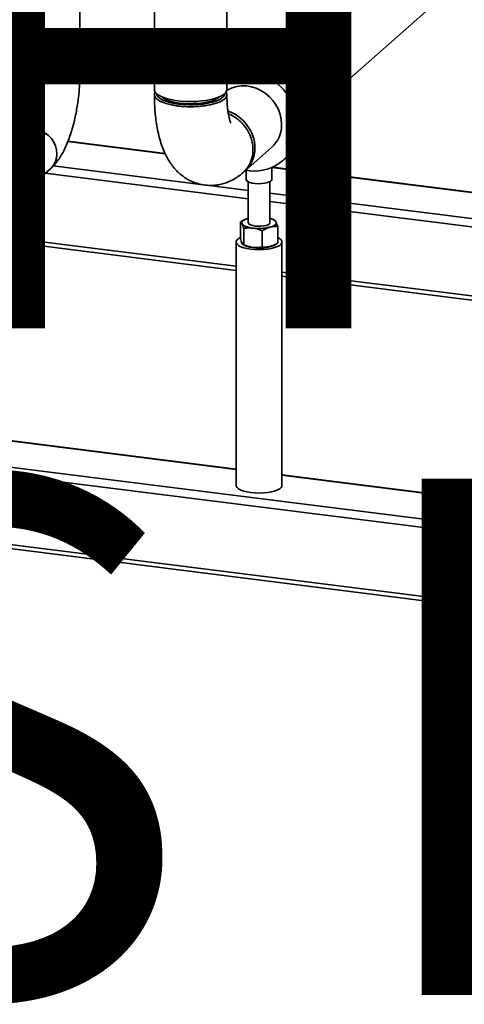
# Paper-space layout 'Blatt1' of a CAD drawing. Units: millimetres. Extents: x 0 to 6300, y 0 to 4455.
# Drawn here: x 4562 to 4769, y 1188 to 1646 of the extents above; entities that cross this region are included whole.
import ezdxf

# ---------------------------------------------------------------- set-up
doc = ezdxf.new("R2010")
doc.units = ezdxf.units.MM
doc.layers.add('1', color=7, linetype='Continuous')
doc.styles.add('SLDTEXTSTYLE0', font='TXT', dxfattribs={"width": 0.605})

# ---------------------------------------------------------------- blocks, each defined once
blk = doc.blocks.new('SW_NOTE_0_5')
at = {"layer": '1', "color": 0, "ltscale": 15, "char_height": 240, "attachment_point": 2, "style": 'SLDTEXTSTYLE0'}
for s, insert in [('ZEICHNUNG', (1240.25, -0.62)), ('YADOS INTERN', (1234.67, -310.62))]:
    blk.add_mtext(s, dxfattribs=dict(at, insert=insert))

psp = doc.layouts.new('Blatt1')

# ---------------------------------------------------------------- linework, layer by layer
at = {"color": 7, "linetype": 'Continuous', "lineweight": 35, "ltscale": 15}
for p, q in [((4624.77, 1998.02), (4624.77, 1613.36)), ((4658.47, 1613.36), (4658.47, 1998.02)), ((4568.77, 1689), (4568.77, 1619.79)), ((4590.07, 1619.79), (4590.07, 1686.31)), ((4736.54, 1681.82), (4679.67, 1631.68)), ((4704.77, 1608.88), (4758.83, 1656.55)), ((4662.3, 1627.02), (4658.47, 1623.64)), ((4691.07, 1599.91), (4701.68, 1609.27)), ((4700.43, 1598.73), (4711.04, 1608.09)), ((4711.04, 1608.09), (4701.68, 1609.27)), ((4700.43, 1598.73), (4691.07, 1599.91)), ((4703.07, 1591.96), (4713.68, 1601.32)), ((4562.47, 1592.65), (4540.1, 1572.91)), ((4584.53, 1589.09), (4629.85, 1583.38)), ((4629.75, 1583.58), (4584.61, 1589.27)), ((4684.57, 1580.39), (4695.18, 1589.75)), ((4691.07, 1592.37), (4700.43, 1591.19)), ((4666.9, 1575.48), (4679.28, 1586.39)), ((4548.28, 1551.73), (4576.56, 1576.67)), ((4573.99, 1574.4), (4668.44, 1562.5)), ((4577.76, 1577.82), (4647.61, 1569.02)), ((4667.44, 1575.7), (4667.44, 1571.54)), ((4679.44, 1571.54), (4679.44, 1577.13)), ((4679.44, 1577.13), (5056.37, 1529.64)), ((5056.56, 1529.81), (4679.77, 1577.28)), ((4668.44, 1570.44), (4668.44, 1551.38)), ((4678.44, 1551.38), (4678.44, 1570.44)), ((4649.27, 1568.81), (4668.44, 1566.4)), ((4678.44, 1565.14), (5044.34, 1519.04)), ((4678.44, 1561.24), (5040.48, 1515.63)), ((4664.79, 1544.19), (4664.79, 1551.8)), ((4667.11, 1553.01), (4666.94, 1552.94)), ((4680.64, 1552.64), (4679.76, 1553.01)), ((4666.29, 1541.15), (4666.29, 1548.76)), ((4674.93, 1540.06), (4674.93, 1547.67)), ((4682.08, 1542.01), (4682.08, 1549.62)), ((4543.98, 1544.17), (4662.79, 1529.2)), ((4545.52, 1545.93), (4662.79, 1531.16)), ((4662.79, 1542.42), (4662.79, 1429.29)), ((4684.09, 1429.29), (4684.09, 1542.42)), ((4666.29, 1541.15), (4666.24, 1541.18)), ((4666.24, 1541.17), (4667.11, 1540.79)), ((4668.44, 1540.34), (4668.44, 1540.2)), ((4678.44, 1540.2), (4678.44, 1540.34)), ((4679.76, 1540.79), (4679.94, 1540.87)), ((4684.09, 1528.47), (5008.67, 1487.58)), ((4684.09, 1526.52), (5006.73, 1485.87)), ((4662.79, 1436.69), (4338.02, 1477.6)), ((4662.79, 1436.88), (4338.4, 1477.75)), ((4999.3, 1382.17), (4326, 1467)), ((4998.44, 1378.39), (4324.94, 1463.24)), ((4999.3, 1394.49), (4684.09, 1434.2)), ((4999.3, 1394.29), (4684.09, 1434)), ((4998.44, 1346.33), (4324.94, 1431.18)), ((4325.62, 1429.14), (4999.12, 1344.29))]:
    psp.add_line(p, q, dxfattribs=at)
at = {"color": 7, "linetype": 'Continuous', "lineweight": 35, "ltscale": 15, "flags": 128}
for points in [[(4701.68, 1609.27), (4701.05, 1612.14), (4700.09, 1614.96), (4698.8, 1617.69), (4697.22, 1620.27), (4695.36, 1622.67), (4693.25, 1624.86), (4690.92, 1626.81), (4688.41, 1628.47), (4685.75, 1629.84), (4682.99, 1630.88), (4680.16, 1631.59), (4677.32, 1631.95), (4674.49, 1631.95), (4671.73, 1631.61), (4669.07, 1630.91), (4666.56, 1629.88), (4664.23, 1628.52), (4662.3, 1627.02)], [(4691.07, 1599.91), (4690.45, 1602.79), (4689.48, 1605.61), (4688.2, 1608.33), (4686.61, 1610.91), (4684.75, 1613.32), (4682.64, 1615.51), (4680.31, 1617.45), (4677.8, 1619.12), (4675.14, 1620.49), (4672.38, 1621.53), (4669.56, 1622.24), (4666.71, 1622.59), (4663.88, 1622.6), (4661.12, 1622.25), (4658.47, 1621.56), (4658.47, 1621.56)], [(4568.77, 1619.79), (4568.77, 1619.76), (4568.97, 1619.11), (4569.52, 1618.48), (4570.41, 1617.89), (4571.61, 1617.37), (4573.07, 1616.94), (4574.75, 1616.6), (4576.59, 1616.36), (4578.52, 1616.25), (4580.49, 1616.25), (4582.42, 1616.38), (4584.24, 1616.62), (4585.91, 1616.97), (4587.35, 1617.42), (4588.52, 1617.94), (4589.38, 1618.53)], [(4589.38, 1618.53), (4588.52, 1617.94), (4587.35, 1617.42), (4585.91, 1616.97), (4584.24, 1616.62), (4582.42, 1616.38), (4580.49, 1616.25), (4578.52, 1616.25), (4576.59, 1616.36), (4574.75, 1616.6), (4573.07, 1616.94), (4571.61, 1617.37), (4570.41, 1617.89), (4569.52, 1618.48), (4568.97, 1619.11), (4568.77, 1619.76), (4568.77, 1619.79)], [(4589.38, 1618.53), (4589.9, 1619.16), (4590.07, 1619.79)], [(4590.07, 1619.79), (4589.9, 1619.16), (4589.38, 1618.53)], [(4624.77, 1613.36), (4624.87, 1612.72), (4625.33, 1611.92), (4626.13, 1611.14), (4627.27, 1610.41), (4628.71, 1609.75), (4630.42, 1609.16), (4632.37, 1608.66), (4634.52, 1608.26), (4636.83, 1607.97), (4639.23, 1607.8), (4641.68, 1607.74), (4644.14, 1607.8), (4646.53, 1607.99), (4648.83, 1608.28), (4650.97, 1608.69), (4652.91, 1609.19), (4654.61, 1609.78), (4656.03, 1610.45), (4657.15, 1611.18), (4657.93, 1611.96), (4658.37, 1612.77), (4658.47, 1613.36)], [(4625.77, 1611.45), (4625.77, 1611.41), (4625.97, 1610.62), (4626.53, 1609.85), (4627.42, 1609.12), (4628.63, 1608.44), (4630.13, 1607.83), (4631.89, 1607.3), (4633.87, 1606.86), (4636.01, 1606.53)], [(4636.01, 1606.53), (4638.28, 1606.31), (4640.63, 1606.2), (4643, 1606.21), (4645.34, 1606.34), (4647.59, 1606.58), (4649.71, 1606.93), (4651.65, 1607.38), (4653.37, 1607.93), (4654.82, 1608.55), (4655.98, 1609.24), (4656.82, 1609.98), (4657.32, 1610.75), (4657.47, 1611.45)], [(4683.89, 1597.04), (4683.73, 1599.38), (4683.23, 1601.71), (4682.4, 1603.98), (4681.28, 1606.14), (4679.87, 1608.15), (4678.21, 1609.97), (4676.34, 1611.56), (4674.3, 1612.87), (4672.12, 1613.9), (4669.86, 1614.6), (4667.56, 1614.98), (4665.27, 1615.01), (4663.04, 1614.71), (4660.93, 1614.07), (4658.96, 1613.11), (4658.36, 1612.73)], [(4655.2, 1610.03), (4654.95, 1609.79), (4653.99, 1609.12), (4652.74, 1608.5), (4651.21, 1607.96), (4649.44, 1607.5), (4647.48, 1607.14), (4645.38, 1606.89), (4643.18, 1606.75), (4640.94, 1606.73), (4638.73, 1606.82), (4636.58, 1607.03), (4634.55, 1607.35), (4632.71, 1607.77), (4631.08, 1608.28), (4629.71, 1608.86), (4628.63, 1609.52), (4628.04, 1610.03)], [(4700.43, 1591.19), (4701.58, 1591.23), (4702.63, 1591.63), (4703.46, 1592.36), (4703.99, 1593.35), (4704.17, 1594.49), (4703.99, 1595.68), (4703.46, 1596.8), (4702.63, 1597.74), (4701.58, 1598.4), (4700.43, 1598.73)], [(4579.48, 1583.4), (4579.31, 1585.27), (4578.81, 1587.11), (4577.99, 1588.88), (4576.88, 1590.49), (4575.52, 1591.91), (4573.96, 1593.09), (4572.25, 1593.97), (4570.44, 1594.54), (4568.6, 1594.77), (4566.79, 1594.66), (4565.08, 1594.21), (4563.52, 1593.43), (4562.41, 1592.59)], [(4576.56, 1576.67), (4576.88, 1576.97), (4577.99, 1578.3), (4578.81, 1579.86), (4579.31, 1581.58), (4579.48, 1583.4), (4579.31, 1585.27), (4578.81, 1587.11), (4577.99, 1588.88), (4576.88, 1590.49), (4575.52, 1591.91), (4573.96, 1593.09), (4572.25, 1593.97), (4570.44, 1594.54), (4568.6, 1594.77), (4566.79, 1594.66), (4565.08, 1594.21), (4563.52, 1593.43), (4562.47, 1592.65)], [(4695.18, 1589.75), (4695.36, 1589.91), (4697.03, 1591.62)], [(4679.05, 1570.84), (4678.34, 1570.39), (4677.33, 1570.02), (4676.08, 1569.75), (4674.65, 1569.59), (4673.15, 1569.55), (4671.67, 1569.63), (4670.3, 1569.84), (4669.13, 1570.15), (4668.22, 1570.55), (4667.65, 1571.02), (4667.44, 1571.51), (4667.44, 1571.54)], [(4679.44, 1571.54), (4679.4, 1571.32), (4679.05, 1570.84)], [(4668.37, 1553.45), (4667.6, 1553.21), (4666.94, 1552.94), (4666.39, 1552.64), (4665.95, 1552.32), (4665.65, 1551.99), (4665.48, 1551.65), (4665.44, 1551.3), (4665.54, 1550.95)], [(4678.5, 1549.32), (4679.27, 1549.56), (4679.93, 1549.83), (4680.49, 1550.12), (4680.92, 1550.44), (4681.22, 1550.77), (4681.4, 1551.12), (4681.43, 1551.47), (4681.33, 1551.81)], [(4665.54, 1550.95), (4665.78, 1550.61), (4666.14, 1550.28), (4666.64, 1549.98), (4667.24, 1549.69), (4667.96, 1549.44), (4668.77, 1549.22), (4669.65, 1549.03), (4670.61, 1548.89)], [(4668.44, 1551.38), (4668.47, 1551.19), (4668.81, 1550.75), (4669.5, 1550.36), (4670.47, 1550.04), (4671.67, 1549.82)], [(4671.67, 1549.82), (4673, 1549.72), (4674.36, 1549.74), (4675.65, 1549.89), (4676.78, 1550.14), (4677.66, 1550.49), (4678.22, 1550.9), (4678.43, 1551.35), (4678.44, 1551.38)], [(4669.67, 1539.1), (4667.9, 1539.39), (4666.33, 1539.78), (4664.99, 1540.26), (4663.94, 1540.82), (4663.22, 1541.43), (4662.84, 1542.07), (4662.82, 1542.72), (4663.17, 1543.37), (4663.86, 1543.98), (4664.7, 1544.46)], [(4670.48, 1539.82), (4668.92, 1540.08), (4667.56, 1540.45), (4666.46, 1540.9), (4665.66, 1541.41), (4665.2, 1541.98), (4665.09, 1542.42)], [(4682.08, 1544.5), (4682.93, 1544.03), (4683.65, 1543.42), (4684.03, 1542.78), (4684.05, 1542.13), (4683.7, 1541.48), (4683.01, 1540.87), (4681.99, 1540.31), (4680.68, 1539.82), (4679.12, 1539.42), (4677.36, 1539.13), (4675.48, 1538.94), (4673.52, 1538.88), (4671.57, 1538.93), (4669.67, 1539.1)], [(4681.31, 1541.5), (4680.9, 1541.17), (4679.95, 1540.68), (4678.72, 1540.27), (4677.26, 1539.95), (4675.64, 1539.74), (4673.92, 1539.65), (4672.17, 1539.67), (4670.48, 1539.82)], [(4679.76, 1540.79), (4679.27, 1540.6), (4678.5, 1540.36)], [(4669.67, 1425.97), (4667.9, 1426.25), (4666.33, 1426.64), (4664.99, 1427.13), (4663.94, 1427.68), (4663.22, 1428.29), (4662.84, 1428.93), (4662.79, 1429.29)], [(4684.09, 1429.29), (4684.05, 1428.99), (4683.7, 1428.34), (4683.01, 1427.73), (4681.99, 1427.17), (4680.68, 1426.68), (4679.12, 1426.29), (4677.36, 1425.99), (4675.48, 1425.8), (4673.52, 1425.74), (4671.57, 1425.79), (4669.67, 1425.97)]]:
    psp.add_lwpolyline(points, dxfattribs=at)
at = {"color": 7, "linetype": 'Continuous', "lineweight": 35, "ltscale": 225}
for centre, radius, start, end in [((4710.68, 1604.05), 4.06, 317.6674, 85.0172), ((4653.04, 1585.76), 18.48, 1.1457, 71.113), ((4669.89, 1596.79), 14.01, 312.0944, 1.0413), ((4671.14, 1595.53), 20.18, 258.5263, 350.9952), ((4657.54, 1585.87), 13.98, 310.127, 1.069), ((4570.62, 1583.24), 8.86, 312.479, 1.0235), ((4677.71, 1548.82), 4.7, 39.5499, 81.0593), ((4673.4, 1570.25), 21.54, 262.5487, 283.6968), ((4671.86, 1552.56), 12.69, 248.0005, 264.3156), ((4673.4, 1561.29), 21.54, 262.5487, 283.6968)]:
    psp.add_arc(centre, radius, start, end, dxfattribs=at)
at = {"color": 7, "linetype": 'Continuous', "lineweight": 35, "ltscale": 15}
for points, knots in [([(4568.77, 1619.79), (4568.77, 1619.37), (4568.76, 1618.15), (4568.67, 1616.05), (4568.48, 1613.5), (4568.19, 1610.91), (4567.8, 1608.33), (4567.34, 1605.81), (4566.79, 1603.39), (4566.19, 1601.12), (4565.55, 1599.05), (4564.88, 1597.22), (4564.22, 1595.66), (4563.61, 1594.4), (4563.08, 1593.49), (4562.71, 1592.94), (4562.5, 1592.68), (4562.48, 1592.66), (4562.48, 1592.66)], [0, 0, 0, 0, 0.038217, 0.110641, 0.183628, 0.257075, 0.330703, 0.404197, 0.477253, 0.549582, 0.62086, 0.690713, 0.758724, 0.824448, 0.88748, 0.94129, 0.992495, 1, 1, 1, 1]), ([(4576.56, 1576.67), (4576.95, 1577.03), (4577.93, 1577.94), (4579.36, 1579.6), (4580.88, 1581.73), (4582.32, 1584.18), (4583.66, 1586.9), (4584.85, 1589.78), (4585.91, 1592.77), (4586.85, 1595.86), (4587.66, 1599.02), (4588.35, 1602.25), (4588.93, 1605.53), (4589.4, 1608.83), (4589.75, 1612.14), (4589.98, 1615.44), (4590.06, 1617.99), (4590.07, 1619.42), (4590.07, 1619.79)], [0, 0, 0, 0, 0.0408257, 0.1024947, 0.1690834, 0.2408576, 0.3136627, 0.3846437, 0.4536377, 0.5210766, 0.5874061, 0.6529811, 0.7180777, 0.7829199, 0.8477032, 0.9125785, 0.9777131, 1, 1, 1, 1]), ([(4658.02, 1612.2), (4658.04, 1612.18), (4658.33, 1611.87), (4658.47, 1611.28), (4658.47, 1610.48), (4658.18, 1609.85), (4657.73, 1609.26), (4657.13, 1608.7), (4656.27, 1608.13), (4655.08, 1607.52), (4653.51, 1606.91), (4651.76, 1606.43), (4650.24, 1606.1), (4649.02, 1605.88), (4647.63, 1605.68), (4646.28, 1605.53), (4644.99, 1605.42), (4643.65, 1605.35), (4642.17, 1605.31), (4640.33, 1605.32), (4638.47, 1605.4), (4636.63, 1605.55), (4635.18, 1605.73), (4633.93, 1605.93), (4632.75, 1606.15), (4631.51, 1606.42), (4630.37, 1606.74), (4629.4, 1607.06), (4628.5, 1607.39), (4627.61, 1607.79), (4626.56, 1608.37), (4625.58, 1609.12), (4624.89, 1610.05), (4624.7, 1610.99), (4624.86, 1611.74), (4625.19, 1612.14), (4625.27, 1612.24)], [0, 0, 0, 0, 0.00289, 0.048523, 0.085311, 0.122766, 0.1421, 0.176127, 0.21068, 0.235684, 0.283563, 0.3292, 0.347922, 0.372755, 0.397789, 0.422788, 0.443036, 0.463392, 0.489759, 0.516369, 0.553965, 0.582159, 0.609921, 0.630098, 0.650383, 0.676817, 0.703494, 0.723672, 0.743957, 0.77039, 0.797068, 0.844072, 0.890562, 0.938433, 0.984062, 1, 1, 1, 1]), ([(4624.77, 1610.92), (4624.77, 1610.42), (4624.79, 1608.62), (4624.9, 1605.6), (4625.18, 1601.87), (4625.62, 1598.21), (4626.22, 1594.6), (4627.03, 1591.04), (4628.04, 1587.65), (4629.24, 1584.54), (4630.57, 1581.79), (4632.04, 1579.34), (4633.64, 1577.18), (4635.37, 1575.26), (4637.24, 1573.57), (4639.26, 1572.12), (4641.4, 1570.9), (4643.73, 1569.91), (4646.22, 1569.19), (4648.82, 1568.78), (4651.4, 1568.69), (4653.93, 1568.91), (4656.38, 1569.42), (4658.73, 1570.19), (4660.98, 1571.21), (4663.12, 1572.46), (4664.72, 1573.6), (4665.58, 1574.34), (4665.81, 1574.53)], [0, 0, 0, 0, 0.018615, 0.06611, 0.114197, 0.163228, 0.213521, 0.265458, 0.319371, 0.369049, 0.415197, 0.457583, 0.496956, 0.534121, 0.569724, 0.604245, 0.638035, 0.671354, 0.707472, 0.742779, 0.777439, 0.811656, 0.845681, 0.879806, 0.914367, 0.949771, 0.986531, 1, 1, 1, 1]), ([(4660.25, 1597.85), (4660.25, 1597.84), (4660.27, 1597.81), (4660.17, 1598.01), (4659.99, 1598.49), (4659.75, 1599.27), (4659.47, 1600.36), (4659.19, 1601.75), (4658.93, 1603.43), (4658.71, 1605.39), (4658.55, 1607.61), (4658.48, 1609.5), (4658.47, 1610.64), (4658.47, 1610.94)], [0, 0, 0, 0, 0.025002, 0.111858, 0.201847, 0.296063, 0.395097, 0.499095, 0.607852, 0.720923, 0.837733, 0.957663, 1, 1, 1, 1]), ([(4659.16, 1602.05), (4659.26, 1602.01), (4659.74, 1601.82), (4660.67, 1601.36), (4661.93, 1600.64), (4663.13, 1599.81), (4664.19, 1598.95), (4665.38, 1597.85), (4666.66, 1596.42), (4667.75, 1594.86), (4668.6, 1593.38), (4669.23, 1592.06), (4669.74, 1590.69), (4670.09, 1589.48), (4670.38, 1588.18), (4670.62, 1586.37), (4670.63, 1584.57), (4670.4, 1582.62), (4670.02, 1580.94), (4669.41, 1579.33), (4668.63, 1577.81), (4667.68, 1576.41), (4666.65, 1575.25), (4665.99, 1574.69), (4665.81, 1574.54)], [0, 0, 0, 0, 0.009324, 0.045382, 0.089756, 0.134519, 0.170373, 0.206431, 0.272383, 0.333185, 0.367482, 0.418761, 0.458853, 0.493644, 0.528622, 0.575378, 0.656026, 0.6897, 0.754507, 0.81581, 0.850787, 0.916745, 0.977555, 1, 1, 1, 1]), ([(4664.79, 1551.8), (4665.37, 1552.16), (4666.08, 1552.6), (4666.81, 1552.86), (4666.95, 1552.91)], [0, 0, 0, 0, 0.817611, 1, 1, 1, 1]), ([(4665.54, 1550.95), (4665.52, 1550.99), (4665.39, 1551.25), (4665.14, 1551.62), (4664.91, 1551.74), (4664.79, 1551.8)], [0, 0, 0, 0, 0.070086, 0.530782, 1, 1, 1, 1]), ([(4680.63, 1552.63), (4680.74, 1552.57), (4680.97, 1552.46), (4681.2, 1552.04), (4681.33, 1551.81)], [0, 0, 0, 0, 0.462428, 1, 1, 1, 1]), ([(4681.33, 1551.81), (4681.35, 1551.78), (4681.48, 1551.5), (4681.73, 1550.84), (4681.96, 1550.03), (4682.08, 1549.62)], [0, 0, 0, 0, 0.070086, 0.530782, 1, 1, 1, 1]), ([(4666.29, 1548.76), (4666.17, 1549.19), (4665.92, 1550.07), (4665.67, 1550.66), (4665.54, 1550.95)], [0, 0, 0, 0, 0.495458, 1, 1, 1, 1]), ([(4666.29, 1548.76), (4666.65, 1548.81), (4668.06, 1549.03), (4669.52, 1548.95), (4670.61, 1548.89)], [0, 0, 0, 0, 0.257551, 1, 1, 1, 1]), ([(4670.61, 1548.89), (4671, 1548.83), (4672.46, 1548.61), (4673.89, 1548.06), (4674.93, 1547.67)], [0, 0, 0, 0, 0.268634, 1, 1, 1, 1]), ([(4678.5, 1549.32), (4678.42, 1549.29), (4677.78, 1549.11), (4676.57, 1548.64), (4675.48, 1547.99), (4674.93, 1547.67)], [0, 0, 0, 0, 0.070086, 0.530782, 1, 1, 1, 1]), ([(4682.08, 1549.62), (4681.5, 1549.65), (4680.32, 1549.71), (4679.11, 1549.45), (4678.5, 1549.32)], [0, 0, 0, 0, 0.495458, 1, 1, 1, 1]), ([(4665.54, 1541.99), (4665.52, 1542.03), (4665.39, 1542.31), (4665.14, 1542.97), (4664.91, 1543.78), (4664.79, 1544.19)], [0, 0, 0, 0, 0.070086, 0.530782, 1, 1, 1, 1]), ([(4665.95, 1541.38), (4665.94, 1541.39), (4665.81, 1541.48), (4665.67, 1541.75), (4665.54, 1541.99)], [0, 0, 0, 0, 0.082257, 1, 1, 1, 1]), ([(4666.29, 1541.15), (4666.65, 1541), (4668.06, 1540.43), (4669.52, 1540.14), (4670.61, 1539.93)], [0, 0, 0, 0, 0.257551, 1, 1, 1, 1]), ([(4670.61, 1539.93), (4671, 1539.89), (4672.46, 1539.74), (4673.89, 1539.93), (4674.93, 1540.06)], [0, 0, 0, 0, 0.268634, 1, 1, 1, 1]), ([(4678.5, 1540.36), (4678.42, 1540.34), (4677.78, 1540.17), (4676.57, 1539.99), (4675.48, 1540.04), (4674.93, 1540.06)], [0, 0, 0, 0, 0.070086, 0.530782, 1, 1, 1, 1]), ([(4682.08, 1542.01), (4681.5, 1541.66), (4680.32, 1540.96), (4679.11, 1540.56), (4678.5, 1540.36)], [0, 0, 0, 0, 0.495458, 1, 1, 1, 1])]:
    psp.add_open_spline(points, degree=3, knots=knots, dxfattribs=at)

# ---------------------------------------------------------------- block references
at = {"layer": '1', "ltscale": 15}
psp.add_blockref('SW_NOTE_0_5', (3509.61, 1742.98), dxfattribs=at)

doc.saveas('drawing.dxf')
